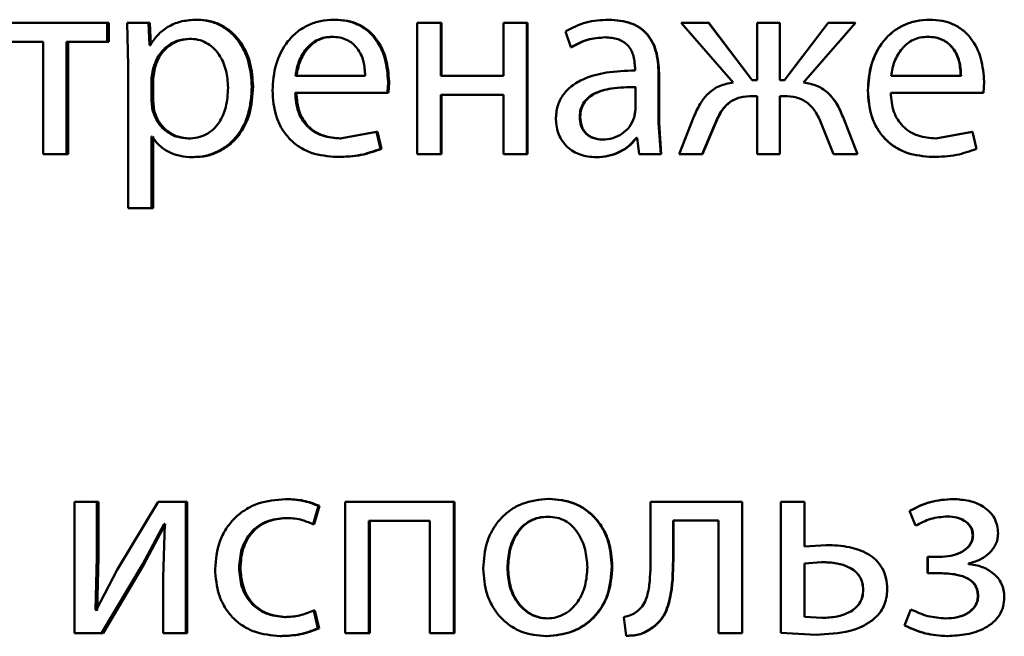
# Paper-space layout 'Лист1' of a CAD drawing. Units: millimetres. Extents: x -7300 to 7492, y -7767 to 3650.
# Drawn here: x -5720 to -5711, y 2233 to 2238 of the extents above; entities that cross this region are included whole.
import ezdxf

# ---------------------------------------------------------------- set-up
doc = ezdxf.new("R2010")
doc.units = ezdxf.units.MM

psp = doc.layouts.new('Лист1')

# ---------------------------------------------------------------- linework, layer by layer
at = {"color": 7, "linetype": 'Continuous', "lineweight": 50}
for p, q in [((-5719.2102, 2238.1197), (-5720.1609, 2238.1197)), ((-5719.2102, 2237.9472), (-5719.2102, 2238.1197)), ((-5719.1957, 2238.1197), (-5719.2102, 2238.1197)), ((-5719.1957, 2237.9472), (-5719.1957, 2238.1197)), ((-5719.031, 2238.1197), (-5719.0212, 2237.7295)), ((-5718.8374, 2238.1197), (-5719.031, 2238.1197)), ((-5718.828, 2237.9151), (-5718.8374, 2238.1197)), ((-5718.8237, 2238.1197), (-5718.8374, 2238.1197)), ((-5718.8143, 2237.9151), (-5718.8237, 2238.1197)), ((-5718.3881, 2238.1469), (-5718.4008, 2238.1469)), ((-5717.1417, 2238.1469), (-5717.1516, 2238.1469)), ((-5716.3949, 2238.1197), (-5716.3949, 2236.9248)), ((-5716.1806, 2238.1197), (-5716.3949, 2238.1197)), ((-5716.1806, 2237.6382), (-5716.1806, 2238.1197)), ((-5716.1729, 2238.1197), (-5716.1806, 2238.1197)), ((-5716.1729, 2237.6382), (-5716.1729, 2238.1197)), ((-5715.6124, 2238.1197), (-5715.6124, 2237.6382)), ((-5715.3979, 2238.1197), (-5715.6124, 2238.1197)), ((-5715.3979, 2236.9248), (-5715.3979, 2238.1197)), ((-5715.3919, 2238.1197), (-5715.3979, 2238.1197)), ((-5715.3919, 2236.9248), (-5715.3919, 2238.1197)), ((-5714.6517, 2238.1469), (-5714.656, 2238.1469)), ((-5713.9981, 2238.1197), (-5713.5231, 2237.5764)), ((-5713.7482, 2238.1197), (-5713.9981, 2238.1197)), ((-5713.3523, 2237.5986), (-5713.7482, 2238.1197)), ((-5713.7459, 2238.1197), (-5713.7482, 2238.1197)), ((-5713.3509, 2237.5986), (-5713.7459, 2238.1197)), ((-5713.3077, 2238.1197), (-5713.3077, 2237.5986)), ((-5713.1002, 2238.1197), (-5713.3077, 2238.1197)), ((-5713.1002, 2237.5986), (-5713.1002, 2238.1197)), ((-5713.0993, 2238.1197), (-5713.1002, 2238.1197)), ((-5713.0993, 2237.5986), (-5713.0993, 2238.1197)), ((-5712.6621, 2238.1197), (-5713.0582, 2237.5986)), ((-5712.8849, 2237.5764), (-5712.4121, 2238.1197)), ((-5712.6622, 2238.1197), (-5712.6621, 2238.1197)), ((-5712.4121, 2238.1197), (-5712.6621, 2238.1197)), ((-5712.5711, 2237.9375), (-5712.4128, 2238.1197)), ((-5711.7409, 2238.1469), (-5711.7387, 2238.1469)), ((-5718.4541, 2237.9744), (-5718.467, 2237.9744)), ((-5717.1589, 2237.9916), (-5717.1688, 2237.9916)), ((-5715.0491, 2238.041), (-5714.9996, 2237.8978)), ((-5714.6838, 2237.9867), (-5714.6882, 2237.9867)), ((-5711.7582, 2237.9916), (-5711.756, 2237.9916)), ((-5719.7921, 2237.9472), (-5720.1609, 2237.9472)), ((-5719.7921, 2237.9472), (-5719.7921, 2236.9248)), ((-5719.2102, 2237.9472), (-5719.5797, 2237.9472)), ((-5719.5797, 2236.9248), (-5719.5797, 2237.9472)), ((-5719.5644, 2236.9248), (-5719.5644, 2237.9472)), ((-5719.1957, 2237.9472), (-5719.2102, 2237.9472)), ((-5718.8231, 2237.9151), (-5718.828, 2237.9151)), ((-5718.8143, 2237.9151), (-5718.828, 2237.9151)), ((-5714.9945, 2237.8978), (-5714.9996, 2237.8978)), ((-5712.8973, 2237.8097), (-5713.0574, 2237.5986)), ((-5719.0212, 2237.7295), (-5719.0212, 2236.4359)), ((-5718.7936, 2237.7048), (-5718.8083, 2237.6159)), ((-5718.78, 2237.7048), (-5718.7947, 2237.6159)), ((-5714.4161, 2237.7098), (-5714.4161, 2237.6851)), ((-5718.8083, 2237.6159), (-5718.8083, 2237.411)), ((-5718.7947, 2237.6159), (-5718.7947, 2237.411)), ((-5716.8682, 2237.6382), (-5717.5015, 2237.6382)), ((-5715.6124, 2237.6382), (-5716.1806, 2237.6382)), ((-5714.2013, 2237.2113), (-5714.2013, 2237.6579)), ((-5714.1979, 2237.2113), (-5714.1979, 2237.6579)), ((-5711.4541, 2237.6382), (-5712.0904, 2237.6382)), ((-5714.4112, 2237.3274), (-5714.4112, 2237.5348)), ((-5714.4074, 2237.5348), (-5714.4112, 2237.5348)), ((-5713.3077, 2237.5986), (-5713.3523, 2237.5986)), ((-5713.0582, 2237.5986), (-5713.1002, 2237.5986)), ((-5713.0574, 2237.5986), (-5713.0582, 2237.5986)), ((-5712.8845, 2237.5764), (-5712.8849, 2237.5764)), ((-5711.2517, 2237.4829), (-5711.2443, 2237.5838)), ((-5716.6664, 2237.4829), (-5717.504, 2237.4829)), ((-5716.6576, 2237.4829), (-5716.6664, 2237.4829)), ((-5715.6124, 2237.4656), (-5716.1806, 2237.4656)), ((-5716.1806, 2236.9248), (-5716.1806, 2237.4656)), ((-5716.1729, 2236.9248), (-5716.1729, 2237.4656)), ((-5715.6124, 2237.4656), (-5715.6124, 2236.9248)), ((-5713.3077, 2237.4533), (-5713.3473, 2237.4533)), ((-5713.3077, 2237.4533), (-5713.3077, 2236.9248)), ((-5713.0631, 2237.4533), (-5713.1002, 2237.4533)), ((-5713.1002, 2236.9248), (-5713.1002, 2237.4533)), ((-5713.0993, 2236.9248), (-5713.0993, 2237.4533)), ((-5713.0623, 2237.4533), (-5713.0631, 2237.4533)), ((-5711.2517, 2237.4829), (-5712.0929, 2237.4829)), ((-5718.8083, 2237.411), (-5718.7986, 2237.3221)), ((-5718.7947, 2237.411), (-5718.785, 2237.3221)), ((-5718.785, 2237.3221), (-5718.7986, 2237.3221)), ((-5714.4235, 2237.2579), (-5714.4112, 2237.3274)), ((-5713.8843, 2237.2582), (-5714.0154, 2236.9248)), ((-5712.3948, 2236.9248), (-5712.526, 2237.2607)), ((-5714.1815, 2236.9248), (-5714.2013, 2237.2113)), ((-5714.1783, 2236.9248), (-5714.1979, 2237.2113)), ((-5713.8051, 2236.9248), (-5713.6913, 2237.1965)), ((-5713.8027, 2236.9248), (-5713.6891, 2237.1965)), ((-5712.7215, 2237.1989), (-5712.6129, 2236.9248)), ((-5712.7215, 2237.1989), (-5712.6127, 2236.9248)), ((-5712.7215, 2237.1989), (-5712.7215, 2237.1989)), ((-5718.8034, 2237.085), (-5718.8083, 2237.085)), ((-5718.8083, 2236.4359), (-5718.8083, 2237.085)), ((-5718.7947, 2236.4359), (-5718.7947, 2237.085)), ((-5716.7647, 2237.1295), (-5717.0949, 2237.0677)), ((-5716.7277, 2236.9739), (-5716.7647, 2237.1295)), ((-5716.7557, 2237.1295), (-5716.7647, 2237.1295)), ((-5716.7187, 2236.9739), (-5716.7557, 2237.1295)), ((-5714.3964, 2237.0751), (-5714.4038, 2237.0751)), ((-5714.3964, 2237.0751), (-5714.379, 2236.9248)), ((-5711.3533, 2237.1295), (-5711.6841, 2237.0677)), ((-5711.3503, 2237.1295), (-5711.6818, 2237.0677)), ((-5711.3533, 2237.1295), (-5711.3503, 2237.1295)), ((-5711.3135, 2236.9739), (-5711.3503, 2237.1295)), ((-5718.4615, 2237.0677), (-5718.4743, 2237.0677)), ((-5717.0851, 2237.0677), (-5717.0949, 2237.0677)), ((-5714.7085, 2237.0578), (-5714.7129, 2237.0578)), ((-5711.6841, 2237.0677), (-5711.6818, 2237.0677)), ((-5719.5797, 2236.9248), (-5719.7921, 2236.9248)), ((-5719.5644, 2236.9248), (-5719.5797, 2236.9248)), ((-5718.4248, 2236.8977), (-5718.4376, 2236.8977)), ((-5717.1146, 2236.9001), (-5717.1244, 2236.9001)), ((-5716.7187, 2236.9739), (-5716.7277, 2236.9739)), ((-5716.1806, 2236.9248), (-5716.3949, 2236.9248)), ((-5716.1729, 2236.9248), (-5716.1806, 2236.9248)), ((-5715.3979, 2236.9248), (-5715.6124, 2236.9248)), ((-5715.3919, 2236.9248), (-5715.3979, 2236.9248)), ((-5714.7655, 2236.8977), (-5714.7701, 2236.8977)), ((-5714.1815, 2236.9248), (-5714.379, 2236.9248)), ((-5714.1783, 2236.9248), (-5714.1815, 2236.9248)), ((-5713.8051, 2236.9248), (-5714.0154, 2236.9248)), ((-5713.8027, 2236.9248), (-5713.8051, 2236.9248)), ((-5713.1002, 2236.9248), (-5713.3077, 2236.9248)), ((-5713.0993, 2236.9248), (-5713.1002, 2236.9248)), ((-5712.6129, 2236.9248), (-5712.6127, 2236.9248)), ((-5712.3948, 2236.9248), (-5712.6127, 2236.9248)), ((-5711.7137, 2236.9001), (-5711.7114, 2236.9001)), ((-5718.8083, 2236.4359), (-5719.0212, 2236.4359)), ((-5718.7947, 2236.4359), (-5718.8083, 2236.4359)), ((-5719.5084, 2233.7676), (-5719.5084, 2232.5728)), ((-5719.3057, 2233.7676), (-5719.5084, 2233.7676)), ((-5719.3057, 2233.2642), (-5719.3057, 2233.7676)), ((-5719.2909, 2233.7676), (-5719.3057, 2233.7676)), ((-5719.2909, 2233.2642), (-5719.2909, 2233.7676)), ((-5718.7491, 2233.7676), (-5719.1192, 2233.1506)), ((-5718.4968, 2233.7676), (-5718.7491, 2233.7676)), ((-5718.4968, 2232.5728), (-5718.4968, 2233.7676)), ((-5718.4839, 2233.7676), (-5718.4968, 2233.7676)), ((-5718.4839, 2232.5728), (-5718.4839, 2233.7676)), ((-5717.5817, 2233.7923), (-5717.5925, 2233.7923)), ((-5717.0481, 2233.7676), (-5717.0481, 2232.5728)), ((-5716.0621, 2233.7676), (-5717.0481, 2233.7676)), ((-5716.0621, 2232.5728), (-5716.0621, 2233.7676)), ((-5716.0546, 2233.7676), (-5716.0621, 2233.7676)), ((-5716.0546, 2232.5728), (-5716.0546, 2233.7676)), ((-5715.1967, 2233.7948), (-5715.2023, 2233.7948)), ((-5714.2752, 2233.7676), (-5714.2752, 2233.2864)), ((-5713.4442, 2233.7676), (-5714.2752, 2233.7676)), ((-5713.4442, 2232.5728), (-5713.4442, 2233.7676)), ((-5713.4426, 2233.7676), (-5713.4442, 2233.7676)), ((-5713.4426, 2232.5728), (-5713.4426, 2233.7676)), ((-5713.0924, 2233.7676), (-5713.0924, 2232.5777)), ((-5712.8775, 2233.7676), (-5713.0924, 2233.7676)), ((-5712.8775, 2233.3626), (-5712.8775, 2233.7676)), ((-5712.8771, 2233.7676), (-5712.8775, 2233.7676)), ((-5712.8771, 2233.3626), (-5712.8771, 2233.7676)), ((-5711.5262, 2233.7923), (-5711.5235, 2233.7923)), ((-5717.3415, 2233.563), (-5717.2923, 2233.7306)), ((-5717.3312, 2233.563), (-5717.282, 2233.7306)), ((-5717.282, 2233.7306), (-5717.2923, 2233.7306)), ((-5711.9236, 2233.684), (-5711.8693, 2233.5507)), ((-5711.9236, 2233.684), (-5711.9218, 2233.684)), ((-5711.9218, 2233.684), (-5711.8674, 2233.5507)), ((-5717.5817, 2233.6198), (-5717.5925, 2233.6198)), ((-5716.2789, 2233.5951), (-5716.8341, 2233.5951)), ((-5716.8341, 2232.5728), (-5716.8341, 2233.5951)), ((-5716.8249, 2232.5728), (-5716.8249, 2233.5951)), ((-5716.2789, 2233.5951), (-5716.2789, 2232.5728)), ((-5715.202, 2233.6322), (-5715.2076, 2233.6322)), ((-5713.6591, 2233.5976), (-5714.0702, 2233.5976)), ((-5714.0702, 2233.2864), (-5714.0702, 2233.5976)), ((-5714.0672, 2233.2864), (-5714.0672, 2233.5976)), ((-5713.6591, 2233.5976), (-5713.6591, 2232.5728)), ((-5711.5804, 2233.6346), (-5711.5779, 2233.6346)), ((-5718.8913, 2233.1975), (-5718.6952, 2233.5679)), ((-5718.8775, 2233.1975), (-5718.6818, 2233.5679)), ((-5718.6879, 2233.5679), (-5718.7026, 2233.079)), ((-5718.6879, 2233.5679), (-5718.6952, 2233.5679)), ((-5717.3312, 2233.563), (-5717.3415, 2233.563)), ((-5711.8693, 2233.5507), (-5711.8674, 2233.5507)), ((-5711.3484, 2233.4614), (-5711.3453, 2233.4614)), ((-5712.6794, 2233.375), (-5712.8775, 2233.3626)), ((-5712.8771, 2233.3626), (-5712.8775, 2233.3626)), ((-5719.318, 2232.7848), (-5719.3057, 2233.2642)), ((-5719.3032, 2232.7848), (-5719.2909, 2233.2642)), ((-5711.7582, 2233.2663), (-5711.7582, 2233.1185)), ((-5711.7582, 2233.2663), (-5711.756, 2233.2663)), ((-5711.756, 2233.2663), (-5711.756, 2233.1185)), ((-5711.6521, 2233.2663), (-5711.756, 2233.2663)), ((-5719.1192, 2233.1506), (-5719.3106, 2232.7823)), ((-5719.2616, 2232.5728), (-5718.8913, 2233.1975)), ((-5719.247, 2232.5728), (-5718.8775, 2233.1975)), ((-5718.8775, 2233.1975), (-5718.8913, 2233.1975)), ((-5712.7215, 2233.2198), (-5712.8775, 2233.2074)), ((-5712.8775, 2233.2074), (-5712.8775, 2232.723)), ((-5712.8771, 2233.2074), (-5712.8775, 2233.2074)), ((-5712.7215, 2233.2198), (-5712.8771, 2233.2074)), ((-5712.8771, 2233.2074), (-5712.8771, 2232.723)), ((-5712.7215, 2233.2198), (-5712.7215, 2233.2198)), ((-5711.3873, 2233.2021), (-5711.3873, 2233.2071)), ((-5718.7026, 2233.079), (-5718.7026, 2232.5728)), ((-5711.7582, 2233.1185), (-5711.756, 2233.1185)), ((-5711.6471, 2233.1185), (-5711.756, 2233.1185)), ((-5712.3433, 2232.9675), (-5712.3425, 2232.9675)), ((-5711.3015, 2232.9132), (-5711.2983, 2232.9132)), ((-5719.3106, 2232.7823), (-5719.318, 2232.7848)), ((-5719.3032, 2232.7848), (-5719.318, 2232.7848)), ((-5719.2959, 2232.7823), (-5719.3032, 2232.7848)), ((-5711.9113, 2232.7897), (-5711.968, 2232.644)), ((-5711.9094, 2232.7897), (-5711.9664, 2232.644)), ((-5711.9113, 2232.7897), (-5711.9094, 2232.7897)), ((-5717.589, 2232.7206), (-5717.5999, 2232.7206)), ((-5717.2971, 2232.6172), (-5717.3341, 2232.7798)), ((-5717.3238, 2232.7798), (-5717.3341, 2232.7798)), ((-5717.2869, 2232.6172), (-5717.3238, 2232.7798)), ((-5715.2069, 2232.7082), (-5715.2125, 2232.7082)), ((-5714.5175, 2232.7209), (-5714.4953, 2232.5505)), ((-5712.8775, 2232.723), (-5712.7166, 2232.7132)), ((-5712.8771, 2232.723), (-5712.8775, 2232.723)), ((-5712.8771, 2232.723), (-5712.7166, 2232.7132)), ((-5711.5952, 2232.7082), (-5711.5927, 2232.7082)), ((-5717.2869, 2232.6172), (-5717.2971, 2232.6172)), ((-5714.2544, 2232.6246), (-5714.2578, 2232.6246)), ((-5711.968, 2232.644), (-5711.9664, 2232.644)), ((-5719.2616, 2232.5728), (-5719.5084, 2232.5728)), ((-5719.247, 2232.5728), (-5719.2616, 2232.5728)), ((-5718.4968, 2232.5728), (-5718.7026, 2232.5728)), ((-5718.4839, 2232.5728), (-5718.4968, 2232.5728)), ((-5717.6283, 2232.5481), (-5717.6393, 2232.5481)), ((-5716.8341, 2232.5728), (-5717.0481, 2232.5728)), ((-5716.8249, 2232.5728), (-5716.8341, 2232.5728)), ((-5716.0621, 2232.5728), (-5716.2789, 2232.5728)), ((-5716.0546, 2232.5728), (-5716.0621, 2232.5728)), ((-5715.2168, 2232.5456), (-5715.2224, 2232.5456)), ((-5714.4913, 2232.5505), (-5714.4953, 2232.5505)), ((-5713.4442, 2232.5728), (-5713.6591, 2232.5728)), ((-5713.4426, 2232.5728), (-5713.4442, 2232.5728)), ((-5713.0924, 2232.5777), (-5712.771, 2232.5604)), ((-5711.5804, 2232.5481), (-5711.5779, 2232.5481))]:
    psp.add_line(p, q, dxfattribs=at)
for points, knots in [([(-5718.4008, 2238.1469), (-5718.4451, 2238.1443), (-5718.5302, 2238.1393), (-5718.6486, 2238.0935), (-5718.7502, 2238.0191), (-5718.7983, 2237.9505), (-5718.8231, 2237.9151)], [0, 0, 0, 0, 0.263079, 0.505874, 0.745575, 1, 1, 1, 1]), ([(-5717.8975, 2237.5394), (-5717.9025, 2237.6132), (-5717.9126, 2237.7605), (-5717.9949, 2237.9312), (-5718.0948, 2238.0397), (-5718.1867, 2238.1007), (-5718.2903, 2238.1398), (-5718.3636, 2238.1445), (-5718.4008, 2238.1469)], [0, 0, 0, 0, 0.249788, 0.499079, 0.625849, 0.749471, 0.87281, 1, 1, 1, 1]), ([(-5717.8859, 2237.5394), (-5717.8909, 2237.6131), (-5717.901, 2237.7604), (-5717.9831, 2237.9312), (-5718.0828, 2238.0397), (-5718.1746, 2238.1006), (-5718.2779, 2238.1397), (-5718.3511, 2238.1445), (-5718.3881, 2238.1469)], [0, 0, 0, 0, 0.2500331, 0.4994703, 0.6263199, 0.749716, 0.8732912, 1, 1, 1, 1]), ([(-5717.1516, 2238.1469), (-5717.1924, 2238.1446), (-5717.272, 2238.1402), (-5717.3858, 2238.1016), (-5717.4875, 2238.0394), (-5717.5995, 2237.9254), (-5717.6926, 2237.7421), (-5717.7043, 2237.5826), (-5717.7102, 2237.5027)], [0, 0, 0, 0, 0.128503, 0.250636, 0.37478, 0.501048, 0.750269, 1, 1, 1, 1]), ([(-5716.659, 2237.5838), (-5716.6645, 2237.654), (-5716.6756, 2237.7943), (-5716.7542, 2237.956), (-5716.8507, 2238.0554), (-5716.939, 2238.1089), (-5717.0411, 2238.1414), (-5717.1137, 2238.145), (-5717.1516, 2238.1469)], [0, 0, 0, 0, 0.2497537, 0.498954, 0.6209643, 0.7404743, 0.8646719, 1, 1, 1, 1]), ([(-5716.6502, 2237.5838), (-5716.6557, 2237.654), (-5716.6667, 2237.7943), (-5716.7452, 2237.956), (-5716.8414, 2238.0554), (-5716.9296, 2238.1089), (-5717.0314, 2238.1414), (-5717.1039, 2238.145), (-5717.1417, 2238.1469)], [0, 0, 0, 0, 0.2499947, 0.4993353, 0.6213411, 0.7407795, 0.8648462, 1, 1, 1, 1]), ([(-5714.656, 2238.1469), (-5714.7253, 2238.1429), (-5714.8636, 2238.1349), (-5714.9873, 2238.0723), (-5715.0491, 2238.041)], [0, 0, 0, 0, 0.5004772, 1, 1, 1, 1]), ([(-5714.2013, 2237.6579), (-5714.2052, 2237.7279), (-5714.2108, 2237.8279), (-5714.259, 2237.9465), (-5714.3078, 2238.0185), (-5714.3731, 2238.0763), (-5714.4875, 2238.1352), (-5714.5868, 2238.1421), (-5714.656, 2238.1469)], [0, 0, 0, 0, 0.273399, 0.390475, 0.499955, 0.613268, 0.730434, 1, 1, 1, 1]), ([(-5714.1979, 2237.6579), (-5714.2019, 2237.728), (-5714.2075, 2237.8279), (-5714.2557, 2237.9466), (-5714.3043, 2238.0185), (-5714.3694, 2238.0762), (-5714.4835, 2238.1352), (-5714.5826, 2238.1421), (-5714.6517, 2238.1469)], [0, 0, 0, 0, 0.274067, 0.390869, 0.500356, 0.613658, 0.730746, 1, 1, 1, 1]), ([(-5711.7409, 2238.1469), (-5711.7818, 2238.1446), (-5711.8616, 2238.1402), (-5711.9758, 2238.1016), (-5712.0779, 2238.0394), (-5712.1903, 2237.9254), (-5712.2838, 2237.7421), (-5712.2955, 2237.5826), (-5712.3014, 2237.5027)], [0, 0, 0, 0, 0.128356, 0.250357, 0.374446, 0.500677, 0.75003, 1, 1, 1, 1]), ([(-5711.7387, 2238.1469), (-5711.7797, 2238.1446), (-5711.8597, 2238.1402), (-5711.9741, 2238.1016), (-5712.0764, 2238.0394), (-5712.189, 2237.9255), (-5712.2828, 2237.7421), (-5712.2946, 2237.5826), (-5712.3005, 2237.5027)], [0, 0, 0, 0, 0.1285, 0.250637, 0.374782, 0.501049, 0.75027, 1, 1, 1, 1]), ([(-5711.2443, 2237.5838), (-5711.2498, 2237.654), (-5711.2609, 2237.7943), (-5711.3397, 2237.956), (-5711.4366, 2238.0554), (-5711.5252, 2238.1089), (-5711.6277, 2238.1414), (-5711.7007, 2238.145), (-5711.7387, 2238.1469)], [0, 0, 0, 0, 0.249755, 0.498955, 0.620961, 0.740468, 0.864666, 1, 1, 1, 1]), ([(-5718.467, 2237.9744), (-5718.5049, 2237.9702), (-5718.5806, 2237.9617), (-5718.6789, 2237.9006), (-5718.756, 2237.8141), (-5718.781, 2237.7416), (-5718.7936, 2237.7048)], [0, 0, 0, 0, 0.250169, 0.499864, 0.74628, 1, 1, 1, 1]), ([(-5718.4541, 2237.9744), (-5718.4919, 2237.9702), (-5718.5675, 2237.9616), (-5718.6656, 2237.9006), (-5718.7425, 2237.8141), (-5718.7674, 2237.7416), (-5718.78, 2237.7048)], [0, 0, 0, 0, 0.249949, 0.499547, 0.746041, 1, 1, 1, 1]), ([(-5718.1134, 2237.5295), (-5718.1168, 2237.5827), (-5718.1237, 2237.6889), (-5718.1786, 2237.814), (-5718.2475, 2237.895), (-5718.3125, 2237.9405), (-5718.387, 2237.9692), (-5718.4399, 2237.9727), (-5718.467, 2237.9744)], [0, 0, 0, 0, 0.249903, 0.499327, 0.626846, 0.749125, 0.871684, 1, 1, 1, 1]), ([(-5717.1688, 2237.9916), (-5717.1917, 2237.9903), (-5717.2363, 2237.9877), (-5717.2996, 2237.9661), (-5717.3561, 2237.9312), (-5717.4191, 2237.8683), (-5717.4763, 2237.7697), (-5717.4931, 2237.682), (-5717.5015, 2237.6382)], [0, 0, 0, 0, 0.129139, 0.251476, 0.373241, 0.50075, 0.750256, 1, 1, 1, 1]), ([(-5717.1589, 2237.9916), (-5717.1817, 2237.9903), (-5717.2262, 2237.9877), (-5717.2894, 2237.9661), (-5717.3457, 2237.9312), (-5717.4086, 2237.8683), (-5717.4656, 2237.7696), (-5717.4824, 2237.682), (-5717.4908, 2237.6382)], [0, 0, 0, 0, 0.128989, 0.251208, 0.372904, 0.5004, 0.750026, 1, 1, 1, 1]), ([(-5716.8682, 2237.6382), (-5716.8708, 2237.682), (-5716.8758, 2237.7695), (-5716.9223, 2237.8713), (-5716.9814, 2237.9339), (-5717.0361, 2237.9676), (-5717.0997, 2237.988), (-5717.1451, 2237.9904), (-5717.1688, 2237.9916)], [0, 0, 0, 0, 0.249822, 0.499016, 0.620313, 0.739398, 0.863755, 1, 1, 1, 1]), ([(-5714.9996, 2237.8978), (-5714.9508, 2237.9234), (-5714.8532, 2237.9746), (-5714.7432, 2237.9827), (-5714.6882, 2237.9867)], [0, 0, 0, 0, 0.499766, 1, 1, 1, 1]), ([(-5714.9945, 2237.8978), (-5714.9458, 2237.9234), (-5714.8484, 2237.9746), (-5714.7387, 2237.9827), (-5714.6838, 2237.9867)], [0, 0, 0, 0, 0.499846, 1, 1, 1, 1]), ([(-5714.6882, 2237.9867), (-5714.6477, 2237.9841), (-5714.5898, 2237.9803), (-5714.5223, 2237.9484), (-5714.4828, 2237.9168), (-5714.4525, 2237.8763), (-5714.4222, 2237.8082), (-5714.4186, 2237.7503), (-5714.4161, 2237.7098)], [0, 0, 0, 0, 0.271531, 0.388659, 0.50027, 0.611166, 0.728261, 1, 1, 1, 1]), ([(-5711.756, 2237.9916), (-5711.779, 2237.9903), (-5711.8238, 2237.9877), (-5711.8875, 2237.9661), (-5711.9442, 2237.9312), (-5712.0076, 2237.8683), (-5712.0651, 2237.7697), (-5712.082, 2237.682), (-5712.0904, 2237.6382)], [0, 0, 0, 0, 0.129139, 0.251476, 0.373241, 0.50075, 0.750256, 1, 1, 1, 1]), ([(-5711.457, 2237.6382), (-5711.4595, 2237.682), (-5711.4646, 2237.7695), (-5711.5112, 2237.8713), (-5711.5704, 2237.9339), (-5711.6251, 2237.9676), (-5711.6889, 2237.988), (-5711.7344, 2237.9904), (-5711.7582, 2237.9916)], [0, 0, 0, 0, 0.250061, 0.499399, 0.620685, 0.739695, 0.863923, 1, 1, 1, 1]), ([(-5711.4541, 2237.6382), (-5711.4567, 2237.682), (-5711.4617, 2237.7695), (-5711.5085, 2237.8713), (-5711.5678, 2237.9339), (-5711.6227, 2237.9676), (-5711.6866, 2237.988), (-5711.7322, 2237.9904), (-5711.756, 2237.9916)], [0, 0, 0, 0, 0.249822, 0.499016, 0.620313, 0.739398, 0.863755, 1, 1, 1, 1]), ([(-5714.4161, 2237.6851), (-5714.5033, 2237.6826), (-5714.6618, 2237.6779), (-5714.8583, 2237.6255), (-5714.9921, 2237.5504), (-5715.0757, 2237.4647), (-5715.127, 2237.3585), (-5715.1326, 2237.281), (-5715.1355, 2237.2409)], [0, 0, 0, 0, 0.275419, 0.500662, 0.635666, 0.75634, 0.873796, 1, 1, 1, 1]), ([(-5718.4743, 2237.0677), (-5718.446, 2237.0694), (-5718.3913, 2237.0727), (-5718.3137, 2237.1015), (-5718.2463, 2237.1484), (-5718.1781, 2237.23), (-5718.123, 2237.3599), (-5718.1167, 2237.4702), (-5718.1134, 2237.5295)], [0, 0, 0, 0, 0.129316, 0.25043, 0.373355, 0.500624, 0.731265, 1, 1, 1, 1]), ([(-5718.4376, 2236.8977), (-5718.3979, 2236.9002), (-5718.3197, 2236.905), (-5718.2084, 2236.945), (-5718.1088, 2237.0076), (-5718.0032, 2237.1176), (-5717.9128, 2237.2982), (-5717.9028, 2237.4557), (-5717.8975, 2237.5394)], [0, 0, 0, 0, 0.1270635, 0.2505705, 0.3751228, 0.5009316, 0.7347342, 1, 1, 1, 1]), ([(-5718.4248, 2236.8977), (-5718.3852, 2236.9002), (-5718.3072, 2236.905), (-5718.1961, 2236.945), (-5718.0968, 2237.0075), (-5717.9914, 2237.1175), (-5717.9012, 2237.2981), (-5717.8912, 2237.4557), (-5717.8859, 2237.5394)], [0, 0, 0, 0, 0.126918, 0.25031, 0.374641, 0.500314, 0.734332, 1, 1, 1, 1]), ([(-5716.6664, 2237.4829), (-5716.6652, 2237.4939), (-5716.6634, 2237.5107), (-5716.6598, 2237.5443), (-5716.6594, 2237.5669), (-5716.659, 2237.5838)], [0, 0, 0, 0, 0.32793, 0.500062, 1, 1, 1, 1]), ([(-5716.6576, 2237.4829), (-5716.6564, 2237.4939), (-5716.6546, 2237.5107), (-5716.651, 2237.5443), (-5716.6506, 2237.5669), (-5716.6502, 2237.5838)], [0, 0, 0, 0, 0.328651, 0.500056, 1, 1, 1, 1]), ([(-5714.4112, 2237.5348), (-5714.485, 2237.534), (-5714.6142, 2237.5325), (-5714.7637, 2237.4926), (-5714.8465, 2237.4377), (-5714.8882, 2237.3888), (-5714.9139, 2237.3299), (-5714.9169, 2237.2874), (-5714.9184, 2237.2653)], [0, 0, 0, 0, 0.344118, 0.6016985, 0.7064946, 0.8025464, 0.8976977, 1, 1, 1, 1]), ([(-5714.4074, 2237.5348), (-5714.4811, 2237.534), (-5714.61, 2237.5325), (-5714.7592, 2237.4925), (-5714.8418, 2237.4377), (-5714.8834, 2237.3888), (-5714.909, 2237.3299), (-5714.912, 2237.2874), (-5714.9135, 2237.2653)], [0, 0, 0, 0, 0.343894, 0.601355, 0.706157, 0.802271, 0.89754, 1, 1, 1, 1]), ([(-5713.5231, 2237.5764), (-5713.5665, 2237.5683), (-5713.6506, 2237.5525), (-5713.755, 2237.4802), (-5713.8322, 2237.379), (-5713.8659, 2237.3008), (-5713.8843, 2237.2582)], [0, 0, 0, 0, 0.257834, 0.499572, 0.727773, 1, 1, 1, 1]), ([(-5712.526, 2237.2607), (-5712.5439, 2237.303), (-5712.5771, 2237.3809), (-5712.654, 2237.4813), (-5712.7581, 2237.5528), (-5712.8417, 2237.5684), (-5712.8849, 2237.5764)], [0, 0, 0, 0, 0.271613, 0.500374, 0.741722, 1, 1, 1, 1]), ([(-5717.7102, 2237.5027), (-5717.7043, 2237.4232), (-5717.6954, 2237.303), (-5717.6292, 2237.1576), (-5717.558, 2237.0624), (-5717.4664, 2236.987), (-5717.3234, 2236.9159), (-5717.2038, 2236.9064), (-5717.1244, 2236.9001)], [0, 0, 0, 0, 0.249494, 0.376922, 0.49972, 0.623302, 0.750145, 1, 1, 1, 1]), ([(-5717.0949, 2237.0677), (-5717.1499, 2237.072), (-5717.233, 2237.0785), (-5717.3328, 2237.1265), (-5717.3957, 2237.1768), (-5717.4438, 2237.2389), (-5717.4917, 2237.3387), (-5717.499, 2237.4239), (-5717.504, 2237.4829)], [0, 0, 0, 0, 0.249918, 0.377386, 0.500336, 0.615009, 0.733448, 1, 1, 1, 1]), ([(-5717.0851, 2237.0677), (-5717.14, 2237.072), (-5717.223, 2237.0785), (-5717.3225, 2237.1265), (-5717.3853, 2237.1768), (-5717.4332, 2237.2389), (-5717.481, 2237.3387), (-5717.4883, 2237.4239), (-5717.4933, 2237.4829)], [0, 0, 0, 0, 0.249652, 0.377065, 0.49995, 0.614699, 0.732886, 1, 1, 1, 1]), ([(-5713.6913, 2237.1965), (-5713.6744, 2237.2359), (-5713.6439, 2237.3071), (-5713.5807, 2237.3826), (-5713.5184, 2237.422), (-5713.445, 2237.449), (-5713.3863, 2237.4516), (-5713.3473, 2237.4533)], [0, 0, 0, 0, 0.276382, 0.499411, 0.622436, 0.749752, 1, 1, 1, 1]), ([(-5713.6891, 2237.1965), (-5713.6723, 2237.2359), (-5713.6418, 2237.3071), (-5713.5788, 2237.3826), (-5713.5166, 2237.422), (-5713.4434, 2237.449), (-5713.3848, 2237.4516), (-5713.3459, 2237.4533)], [0, 0, 0, 0, 0.276665, 0.499743, 0.622782, 0.749971, 1, 1, 1, 1]), ([(-5713.0631, 2237.4533), (-5713.0245, 2237.4514), (-5712.9665, 2237.4484), (-5712.8943, 2237.4208), (-5712.8324, 2237.3814), (-5712.7687, 2237.3077), (-5712.7382, 2237.2374), (-5712.7215, 2237.1989)], [0, 0, 0, 0, 0.250172, 0.376794, 0.500552, 0.727112, 1, 1, 1, 1]), ([(-5712.5264, 2237.2607), (-5712.5439, 2237.3034), (-5712.576, 2237.3821), (-5712.6317, 2237.4462), (-5712.6572, 2237.4755)], [0, 0, 0, 0, 0.542995, 1, 1, 1, 1]), ([(-5712.3014, 2237.5027), (-5712.2955, 2237.4232), (-5712.2866, 2237.303), (-5712.2201, 2237.1576), (-5712.1486, 2237.0624), (-5712.0567, 2236.987), (-5711.9133, 2236.9159), (-5711.7933, 2236.9064), (-5711.7137, 2236.9001)], [0, 0, 0, 0, 0.249755, 0.377304, 0.5001074, 0.6236822, 0.7504146, 1, 1, 1, 1]), ([(-5712.3005, 2237.5027), (-5712.2946, 2237.4232), (-5712.2856, 2237.303), (-5712.219, 2237.1576), (-5712.1473, 2237.0624), (-5712.0552, 2236.987), (-5711.9114, 2236.9159), (-5711.7912, 2236.9064), (-5711.7114, 2236.9001)], [0, 0, 0, 0, 0.249493, 0.376917, 0.49972, 0.623301, 0.750145, 1, 1, 1, 1]), ([(-5711.6818, 2237.0677), (-5711.7371, 2237.072), (-5711.8206, 2237.0784), (-5711.9209, 2237.1264), (-5711.9841, 2237.1767), (-5712.0324, 2237.2388), (-5712.0806, 2237.3387), (-5712.0879, 2237.4239), (-5712.0929, 2237.4829)], [0, 0, 0, 0, 0.249921, 0.3774, 0.500336, 0.61495, 0.733369, 1, 1, 1, 1]), ([(-5718.7986, 2237.3221), (-5718.7859, 2237.2865), (-5718.7609, 2237.2161), (-5718.6831, 2237.1344), (-5718.5857, 2237.0778), (-5718.5117, 2237.0711), (-5718.4743, 2237.0677)], [0, 0, 0, 0, 0.2528026, 0.4997417, 0.7475234, 1, 1, 1, 1]), ([(-5718.785, 2237.3221), (-5718.7724, 2237.2865), (-5718.7474, 2237.2161), (-5718.6698, 2237.1344), (-5718.5726, 2237.0778), (-5718.4987, 2237.0711), (-5718.4615, 2237.0677)], [0, 0, 0, 0, 0.253045, 0.500057, 0.74774, 1, 1, 1, 1]), ([(-5714.9184, 2237.2653), (-5714.9163, 2237.236), (-5714.9133, 2237.1937), (-5714.8887, 2237.1439), (-5714.8643, 2237.1134), (-5714.8338, 2237.0887), (-5714.7843, 2237.0636), (-5714.742, 2237.0602), (-5714.7129, 2237.0578)], [0, 0, 0, 0, 0.263892, 0.382157, 0.499638, 0.617948, 0.737502, 1, 1, 1, 1]), ([(-5714.9135, 2237.2653), (-5714.9114, 2237.2361), (-5714.9084, 2237.1937), (-5714.8839, 2237.1439), (-5714.8595, 2237.1134), (-5714.8291, 2237.0887), (-5714.7797, 2237.0636), (-5714.7375, 2237.0602), (-5714.7085, 2237.0578)], [0, 0, 0, 0, 0.2641707, 0.3825165, 0.5000262, 0.6183078, 0.7377813, 1, 1, 1, 1]), ([(-5714.7129, 2237.0578), (-5714.6807, 2237.0603), (-5714.6178, 2237.065), (-5714.5324, 2237.1075), (-5714.4621, 2237.1714), (-5714.4364, 2237.229), (-5714.4235, 2237.2579)], [0, 0, 0, 0, 0.256539, 0.500254, 0.749056, 1, 1, 1, 1]), ([(-5715.1355, 2237.2409), (-5715.1305, 2237.194), (-5715.1229, 2237.1234), (-5715.0766, 2237.041), (-5715.0311, 2236.9887), (-5714.9764, 2236.9478), (-5714.8911, 2236.9071), (-5714.8193, 2236.9015), (-5714.7701, 2236.8977)], [0, 0, 0, 0, 0.249, 0.374786, 0.499339, 0.618437, 0.738663, 1, 1, 1, 1]), ([(-5718.8034, 2237.085), (-5718.7824, 2237.0563), (-5718.7397, 2236.998), (-5718.6481, 2236.9404), (-5718.5459, 2236.904), (-5718.4743, 2236.8999), (-5718.4376, 2236.8977)], [0, 0, 0, 0, 0.246817, 0.499457, 0.743078, 1, 1, 1, 1]), ([(-5714.7701, 2236.8977), (-5714.7342, 2236.8999), (-5714.6637, 2236.904), (-5714.5629, 2236.9398), (-5714.4717, 2236.9943), (-5714.4262, 2237.0484), (-5714.4038, 2237.0751)], [0, 0, 0, 0, 0.25467, 0.500292, 0.753501, 1, 1, 1, 1]), ([(-5714.7655, 2236.8977), (-5714.7297, 2236.8999), (-5714.6593, 2236.904), (-5714.5588, 2236.9398), (-5714.4678, 2236.9944), (-5714.4224, 2237.0484), (-5714.4, 2237.0751)], [0, 0, 0, 0, 0.254572, 0.500098, 0.75336, 1, 1, 1, 1]), ([(-5717.1244, 2236.9001), (-5717.0521, 2236.9024), (-5716.9161, 2236.9068), (-5716.7878, 2236.9525), (-5716.7277, 2236.9739)], [0, 0, 0, 0, 0.5314511, 1, 1, 1, 1]), ([(-5717.1146, 2236.9001), (-5717.0424, 2236.9024), (-5716.9067, 2236.9068), (-5716.7787, 2236.9525), (-5716.7187, 2236.9739)], [0, 0, 0, 0, 0.531409, 1, 1, 1, 1]), ([(-5711.7114, 2236.9001), (-5711.6388, 2236.9024), (-5711.5022, 2236.9067), (-5711.3736, 2236.9525), (-5711.3135, 2236.9739)], [0, 0, 0, 0, 0.532245, 1, 1, 1, 1]), ([(-5717.5925, 2233.7923), (-5717.677, 2233.7853), (-5717.8043, 2233.7746), (-5717.9568, 2233.6996), (-5718.0563, 2233.6212), (-5718.1357, 2233.5224), (-5718.2126, 2233.3703), (-5718.2239, 2233.2425), (-5718.2313, 2233.1577)], [0, 0, 0, 0, 0.249892, 0.376532, 0.500428, 0.624372, 0.750726, 1, 1, 1, 1]), ([(-5717.2923, 2233.7306), (-5717.3407, 2233.7488), (-5717.4376, 2233.7853), (-5717.5409, 2233.79), (-5717.5925, 2233.7923)], [0, 0, 0, 0, 0.499647, 1, 1, 1, 1]), ([(-5717.282, 2233.7306), (-5717.3303, 2233.7488), (-5717.427, 2233.7853), (-5717.5301, 2233.79), (-5717.5817, 2233.7923)], [0, 0, 0, 0, 0.499693, 1, 1, 1, 1]), ([(-5715.2023, 2233.7948), (-5715.2839, 2233.7868), (-5715.4067, 2233.7747), (-5715.5505, 2233.6949), (-5715.6419, 2233.6143), (-5715.7133, 2233.5147), (-5715.78, 2233.3649), (-5715.7891, 2233.2417), (-5715.7952, 2233.1601)], [0, 0, 0, 0, 0.249584, 0.3754, 0.500084, 0.623159, 0.750411, 1, 1, 1, 1]), ([(-5714.6267, 2233.1799), (-5714.6327, 2233.259), (-5714.6419, 2233.3785), (-5714.7068, 2233.5236), (-5714.7758, 2233.6203), (-5714.8644, 2233.6987), (-5715.0039, 2233.776), (-5715.1231, 2233.7873), (-5715.2023, 2233.7948)], [0, 0, 0, 0, 0.249579, 0.376874, 0.499916, 0.624725, 0.750401, 1, 1, 1, 1]), ([(-5714.6224, 2233.1799), (-5714.6285, 2233.259), (-5714.6376, 2233.3785), (-5714.7023, 2233.5236), (-5714.7712, 2233.6203), (-5714.8596, 2233.6987), (-5714.9988, 2233.776), (-5715.1177, 2233.7873), (-5715.1967, 2233.7948)], [0, 0, 0, 0, 0.249832, 0.377253, 0.500296, 0.625105, 0.750675, 1, 1, 1, 1]), ([(-5711.5262, 2233.7923), (-5711.5971, 2233.7879), (-5711.7371, 2233.7792), (-5711.862, 2233.7155), (-5711.9236, 2233.684)], [0, 0, 0, 0, 0.507134, 1, 1, 1, 1]), ([(-5711.5235, 2233.7923), (-5711.5946, 2233.7879), (-5711.7349, 2233.7792), (-5711.8601, 2233.7155), (-5711.9218, 2233.684)], [0, 0, 0, 0, 0.507212, 1, 1, 1, 1]), ([(-5711.1181, 2233.479), (-5711.1196, 2233.504), (-5711.1226, 2233.5522), (-5711.1485, 2233.6197), (-5711.1907, 2233.6773), (-5711.2658, 2233.7371), (-5711.3798, 2233.7832), (-5711.4755, 2233.7893), (-5711.5235, 2233.7923)], [0, 0, 0, 0, 0.13039, 0.251614, 0.371963, 0.499899, 0.74964, 1, 1, 1, 1]), ([(-5718.0129, 2233.1675), (-5718.0085, 2233.2257), (-5718.0018, 2233.3137), (-5717.955, 2233.4209), (-5717.9051, 2233.4924), (-5717.8405, 2233.5504), (-5717.738, 2233.6068), (-5717.6506, 2233.6146), (-5717.5925, 2233.6198)], [0, 0, 0, 0, 0.249598, 0.377316, 0.499924, 0.624736, 0.750363, 1, 1, 1, 1]), ([(-5718.0011, 2233.1675), (-5717.9967, 2233.2257), (-5717.99, 2233.3137), (-5717.9433, 2233.4209), (-5717.8935, 2233.4924), (-5717.829, 2233.5504), (-5717.7268, 2233.6068), (-5717.6396, 2233.6146), (-5717.5817, 2233.6198)], [0, 0, 0, 0, 0.2498511, 0.3776973, 0.5003064, 0.6251202, 0.7506388, 1, 1, 1, 1]), ([(-5717.5925, 2233.6198), (-5717.5457, 2233.6181), (-5717.4584, 2233.6149), (-5717.3785, 2233.5795), (-5717.3415, 2233.563)], [0, 0, 0, 0, 0.536348, 1, 1, 1, 1]), ([(-5715.2076, 2233.6322), (-5715.2365, 2233.6305), (-5715.2922, 2233.627), (-5715.3705, 2233.5977), (-5715.4378, 2233.5497), (-5715.5088, 2233.4644), (-5715.5648, 2233.3335), (-5715.5721, 2233.2229), (-5715.5758, 2233.1675)], [0, 0, 0, 0, 0.130357, 0.251965, 0.372752, 0.500799, 0.750168, 1, 1, 1, 1]), ([(-5715.202, 2233.6322), (-5715.2308, 2233.6305), (-5715.2865, 2233.627), (-5715.3646, 2233.5977), (-5715.4318, 2233.5497), (-5715.5026, 2233.4644), (-5715.5584, 2233.3335), (-5715.5657, 2233.2229), (-5715.5694, 2233.1675)], [0, 0, 0, 0, 0.1301891, 0.2516705, 0.3723898, 0.5004345, 0.7499452, 1, 1, 1, 1]), ([(-5714.8489, 2233.1725), (-5714.8528, 2233.2268), (-5714.8607, 2233.3351), (-5714.9157, 2233.4636), (-5714.9843, 2233.5487), (-5715.0497, 2233.5972), (-5715.1256, 2233.627), (-5715.1797, 2233.6304), (-5715.2076, 2233.6322)], [0, 0, 0, 0, 0.249795, 0.499268, 0.629412, 0.750777, 0.871542, 1, 1, 1, 1]), ([(-5711.8674, 2233.5507), (-5711.8219, 2233.5743), (-5711.7309, 2233.6214), (-5711.6289, 2233.6302), (-5711.5779, 2233.6346)], [0, 0, 0, 0, 0.500025, 1, 1, 1, 1]), ([(-5711.5804, 2233.6346), (-5711.5515, 2233.633), (-5711.4975, 2233.6299), (-5711.4333, 2233.6038), (-5711.3917, 2233.5718), (-5711.3669, 2233.5397), (-5711.3515, 2233.5022), (-5711.3495, 2233.4753), (-5711.3484, 2233.4614)], [0, 0, 0, 0, 0.267245, 0.499846, 0.629847, 0.750926, 0.871478, 1, 1, 1, 1]), ([(-5711.5779, 2233.6346), (-5711.5489, 2233.633), (-5711.4948, 2233.6299), (-5711.4304, 2233.6038), (-5711.3885, 2233.5717), (-5711.3637, 2233.5396), (-5711.3483, 2233.5021), (-5711.3463, 2233.4753), (-5711.3453, 2233.4614)], [0, 0, 0, 0, 0.2673725, 0.5000775, 0.6306266, 0.7517915, 0.8720343, 1, 1, 1, 1]), ([(-5711.3484, 2233.4614), (-5711.3502, 2233.4446), (-5711.3538, 2233.4112), (-5711.3793, 2233.3675), (-5711.4153, 2233.3323), (-5711.4709, 2233.2984), (-5711.552, 2233.2713), (-5711.6189, 2233.2681), (-5711.6545, 2233.2663)], [0, 0, 0, 0, 0.125245, 0.249394, 0.368787, 0.499635, 0.733868, 1, 1, 1, 1]), ([(-5711.3453, 2233.4614), (-5711.3471, 2233.4447), (-5711.3506, 2233.4112), (-5711.3763, 2233.3676), (-5711.4124, 2233.3323), (-5711.4681, 2233.2984), (-5711.5493, 2233.2713), (-5711.6164, 2233.2681), (-5711.6521, 2233.2663)], [0, 0, 0, 0, 0.124375, 0.249156, 0.368453, 0.499353, 0.733664, 1, 1, 1, 1]), ([(-5711.3873, 2233.2071), (-5711.3528, 2233.2166), (-5711.286, 2233.235), (-5711.1986, 2233.2942), (-5711.1443, 2233.3623), (-5711.1214, 2233.428), (-5711.1192, 2233.4619), (-5711.1181, 2233.479)], [0, 0, 0, 0, 0.258259, 0.500746, 0.754598, 0.875642, 1, 1, 1, 1]), ([(-5712.1251, 2232.9725), (-5712.1271, 2233.0072), (-5712.131, 2233.0733), (-5712.166, 2233.1651), (-5712.224, 2233.2412), (-5712.3231, 2233.3131), (-5712.4789, 2233.3665), (-5712.6083, 2233.372), (-5712.6794, 2233.375)], [0, 0, 0, 0, 0.133894, 0.2556209, 0.3742465, 0.4995118, 0.7250764, 1, 1, 1, 1]), ([(-5714.2752, 2233.2864), (-5714.2752, 2233.1948), (-5714.2751, 2233.0576), (-5714.3056, 2232.8986), (-5714.3479, 2232.8157), (-5714.3821, 2232.7852), (-5714.3988, 2232.7703)], [0, 0, 0, 0, 0.50053, 0.75032, 0.878827, 1, 1, 1, 1]), ([(-5714.2578, 2232.6246), (-5714.2349, 2232.6427), (-5714.188, 2232.6798), (-5714.1255, 2232.7834), (-5714.073, 2232.988), (-5714.0713, 2233.167), (-5714.0702, 2233.2864)], [0, 0, 0, 0, 0.1218398, 0.2498526, 0.4995969, 1, 1, 1, 1]), ([(-5714.2544, 2232.6246), (-5714.2316, 2232.6427), (-5714.1847, 2232.6798), (-5714.1224, 2232.7834), (-5714.07, 2232.988), (-5714.0683, 2233.167), (-5714.0672, 2233.2864)], [0, 0, 0, 0, 0.121739, 0.249689, 0.499459, 1, 1, 1, 1]), ([(-5718.2313, 2233.1577), (-5718.2251, 2233.0775), (-5718.2156, 2232.9564), (-5718.1474, 2232.8103), (-5718.0751, 2232.7146), (-5717.983, 2232.6383), (-5717.8397, 2232.5651), (-5717.7192, 2232.5549), (-5717.6393, 2232.5481)], [0, 0, 0, 0, 0.249452, 0.376467, 0.499723, 0.623666, 0.750197, 1, 1, 1, 1]), ([(-5717.5999, 2232.7206), (-5717.657, 2232.7263), (-5717.7428, 2232.7347), (-5717.843, 2232.7912), (-5717.9068, 2232.8485), (-5717.9555, 2232.9179), (-5718.0022, 2233.023), (-5718.0086, 2233.1092), (-5718.0129, 2233.1675)], [0, 0, 0, 0, 0.249574, 0.375223, 0.500083, 0.62452, 0.745915, 1, 1, 1, 1]), ([(-5717.589, 2232.7206), (-5717.646, 2232.7263), (-5717.7316, 2232.7348), (-5717.8316, 2232.7912), (-5717.8944, 2232.8478), (-5717.9431, 2232.9164), (-5717.9901, 2233.0213), (-5717.9967, 2233.1085), (-5718.0011, 2233.1675)], [0, 0, 0, 0, 0.249294, 0.374882, 0.499692, 0.619637, 0.742844, 1, 1, 1, 1]), ([(-5715.7952, 2233.1601), (-5715.7891, 2233.0813), (-5715.78, 2232.9624), (-5715.715, 2232.8181), (-5715.6461, 2232.7219), (-5715.558, 2232.6436), (-5715.4198, 2232.5656), (-5715.3012, 2232.5536), (-5715.2224, 2232.5456)], [0, 0, 0, 0, 0.249576, 0.376607, 0.499934, 0.624841, 0.750455, 1, 1, 1, 1]), ([(-5715.5758, 2233.1675), (-5715.5721, 2233.1131), (-5715.5647, 2233.0044), (-5715.5069, 2232.8771), (-5715.4363, 2232.7938), (-5715.3703, 2232.7457), (-5715.2945, 2232.7141), (-5715.24, 2232.7102), (-5715.2125, 2232.7082)], [0, 0, 0, 0, 0.249833, 0.499278, 0.627191, 0.749629, 0.873285, 1, 1, 1, 1]), ([(-5715.5694, 2233.1675), (-5715.5657, 2233.1131), (-5715.5583, 2233.0044), (-5715.5007, 2232.8771), (-5715.4303, 2232.7938), (-5715.3644, 2232.7457), (-5715.2887, 2232.7141), (-5715.2344, 2232.7102), (-5715.2069, 2232.7082)], [0, 0, 0, 0, 0.250055, 0.499635, 0.627543, 0.749916, 0.873447, 1, 1, 1, 1]), ([(-5715.2224, 2232.5456), (-5715.1407, 2232.5541), (-5715.0176, 2232.5668), (-5714.8732, 2232.6459), (-5714.7821, 2232.7245), (-5714.7118, 2232.8194), (-5714.6422, 2232.9681), (-5714.633, 2233.0936), (-5714.6267, 2233.1799)], [0, 0, 0, 0, 0.2496064, 0.37601, 0.500126, 0.6175208, 0.7370258, 1, 1, 1, 1]), ([(-5715.2168, 2232.5456), (-5715.135, 2232.5541), (-5715.0117, 2232.567), (-5714.8672, 2232.6467), (-5714.7764, 2232.7257), (-5714.7066, 2232.8207), (-5714.6377, 2232.969), (-5714.6287, 2233.094), (-5714.6224, 2233.1799)], [0, 0, 0, 0, 0.250288, 0.377069, 0.501683, 0.618618, 0.737757, 1, 1, 1, 1]), ([(-5715.2125, 2232.7082), (-5715.1849, 2232.7103), (-5715.1301, 2232.7143), (-5715.0541, 2232.7468), (-5714.988, 2232.7959), (-5714.918, 2232.8795), (-5714.86, 2233.0076), (-5714.8526, 2233.117), (-5714.8489, 2233.1725)], [0, 0, 0, 0, 0.126272, 0.250341, 0.372695, 0.500688, 0.746539, 1, 1, 1, 1]), ([(-5712.3425, 2232.9675), (-5712.3441, 2232.9897), (-5712.3471, 2233.0321), (-5712.3729, 2233.0908), (-5712.4151, 2233.1387), (-5712.4849, 2233.1824), (-5712.5894, 2233.2144), (-5712.6748, 2233.2179), (-5712.7215, 2233.2198)], [0, 0, 0, 0, 0.129757, 0.248254, 0.3682, 0.499221, 0.726638, 1, 1, 1, 1]), ([(-5712.3433, 2232.9675), (-5712.3449, 2232.9897), (-5712.348, 2233.0321), (-5712.3736, 2233.0908), (-5712.4158, 2233.1386), (-5712.4854, 2233.1824), (-5712.5896, 2233.2144), (-5712.675, 2233.2179), (-5712.7215, 2233.2198)], [0, 0, 0, 0, 0.129939, 0.248563, 0.368566, 0.49957, 0.726853, 1, 1, 1, 1]), ([(-5711.0612, 2232.9033), (-5711.0624, 2232.9243), (-5711.0649, 2232.9652), (-5711.0848, 2233.0231), (-5711.1171, 2233.0748), (-5711.1736, 2233.131), (-5711.2641, 2233.1835), (-5711.345, 2233.1957), (-5711.3873, 2233.2021)], [0, 0, 0, 0, 0.128755, 0.250783, 0.372433, 0.500105, 0.738467, 1, 1, 1, 1]), ([(-5711.6495, 2233.1185), (-5711.5988, 2233.1167), (-5711.5097, 2233.1136), (-5711.4072, 2233.0816), (-5711.3508, 2233.0403), (-5711.3223, 2233.0038), (-5711.3047, 2232.9605), (-5711.3026, 2232.9294), (-5711.3015, 2232.9132)], [0, 0, 0, 0, 0.335715, 0.590067, 0.695712, 0.794294, 0.893266, 1, 1, 1, 1]), ([(-5711.6471, 2233.1185), (-5711.5963, 2233.1167), (-5711.507, 2233.1136), (-5711.4042, 2233.0816), (-5711.3477, 2233.0403), (-5711.3191, 2233.0038), (-5711.3015, 2232.9605), (-5711.2994, 2232.9294), (-5711.2983, 2232.9132)], [0, 0, 0, 0, 0.3359504, 0.5904218, 0.6960569, 0.7945724, 0.8934249, 1, 1, 1, 1]), ([(-5712.7166, 2232.7132), (-5712.6711, 2232.7153), (-5712.5866, 2232.7191), (-5712.4837, 2232.7532), (-5712.4146, 2232.7979), (-5712.3727, 2232.8459), (-5712.347, 2232.9039), (-5712.344, 2232.9458), (-5712.3425, 2232.9675)], [0, 0, 0, 0, 0.269227, 0.499429, 0.631767, 0.752569, 0.871855, 1, 1, 1, 1]), ([(-5712.7166, 2232.7132), (-5712.6711, 2232.7153), (-5712.5868, 2232.7192), (-5712.4841, 2232.7533), (-5712.4152, 2232.798), (-5712.3735, 2232.846), (-5712.3478, 2232.9039), (-5712.3449, 2232.9458), (-5712.3433, 2232.9675)], [0, 0, 0, 0, 0.269178, 0.499429, 0.63162, 0.752386, 0.871733, 1, 1, 1, 1]), ([(-5712.2513, 2232.6984), (-5712.2316, 2232.7169), (-5712.1935, 2232.7526), (-5712.1534, 2232.8193), (-5712.1293, 2232.8934), (-5712.1265, 2232.9455), (-5712.1251, 2232.9725)], [0, 0, 0, 0, 0.258243, 0.500133, 0.740415, 1, 1, 1, 1]), ([(-5711.3015, 2232.9132), (-5711.3029, 2232.8962), (-5711.3058, 2232.863), (-5711.3275, 2232.8177), (-5711.3603, 2232.78), (-5711.4132, 2232.743), (-5711.493, 2232.7135), (-5711.5596, 2232.7101), (-5711.5952, 2232.7082)], [0, 0, 0, 0, 0.127517, 0.24971, 0.370477, 0.499886, 0.732393, 1, 1, 1, 1]), ([(-5711.2983, 2232.9132), (-5711.2997, 2232.8963), (-5711.3025, 2232.863), (-5711.3244, 2232.8178), (-5711.3572, 2232.78), (-5711.4103, 2232.743), (-5711.4903, 2232.7135), (-5711.557, 2232.7101), (-5711.5927, 2232.7082)], [0, 0, 0, 0, 0.126647, 0.249455, 0.370102, 0.49957, 0.732165, 1, 1, 1, 1]), ([(-5711.5779, 2232.5481), (-5711.5193, 2232.551), (-5711.4023, 2232.5567), (-5711.2592, 2232.6036), (-5711.1603, 2232.6692), (-5711.1027, 2232.736), (-5711.0673, 2232.8159), (-5711.0633, 2232.8736), (-5711.0612, 2232.9033)], [0, 0, 0, 0, 0.250463, 0.500372, 0.633218, 0.754219, 0.873082, 1, 1, 1, 1]), ([(-5711.5927, 2232.7082), (-5711.6479, 2232.7123), (-5711.7584, 2232.7205), (-5711.8591, 2232.7666), (-5711.9094, 2232.7897)], [0, 0, 0, 0, 0.499995, 1, 1, 1, 1]), ([(-5717.3341, 2232.7798), (-5717.3768, 2232.7625), (-5717.4621, 2232.7277), (-5717.554, 2232.723), (-5717.5999, 2232.7206)], [0, 0, 0, 0, 0.500038, 1, 1, 1, 1]), ([(-5714.3988, 2232.7703), (-5714.4156, 2232.7592), (-5714.452, 2232.7351), (-5714.4947, 2232.7259), (-5714.5175, 2232.7209)], [0, 0, 0, 0, 0.463969, 1, 1, 1, 1]), ([(-5712.771, 2232.5604), (-5712.6674, 2232.5652), (-5712.5216, 2232.5718), (-5712.3467, 2232.6311), (-5712.2818, 2232.6769), (-5712.2513, 2232.6984)], [0, 0, 0, 0, 0.56616, 0.795797, 1, 1, 1, 1]), ([(-5712.7709, 2232.5604), (-5712.6675, 2232.5652), (-5712.5221, 2232.5718), (-5712.3475, 2232.6311), (-5712.2828, 2232.6769), (-5712.2523, 2232.6984)], [0, 0, 0, 0, 0.566057, 0.795707, 1, 1, 1, 1]), ([(-5717.6393, 2232.5481), (-5717.5804, 2232.5504), (-5717.4627, 2232.555), (-5717.3523, 2232.5965), (-5717.2971, 2232.6172)], [0, 0, 0, 0, 0.5004832, 1, 1, 1, 1]), ([(-5717.6283, 2232.5481), (-5717.5695, 2232.5504), (-5717.452, 2232.555), (-5717.3419, 2232.5965), (-5717.2869, 2232.6172)], [0, 0, 0, 0, 0.500437, 1, 1, 1, 1]), ([(-5714.4953, 2232.5505), (-5714.4523, 2232.5521), (-5714.3664, 2232.5553), (-5714.294, 2232.6015), (-5714.2578, 2232.6246)], [0, 0, 0, 0, 0.500938, 1, 1, 1, 1]), ([(-5714.4913, 2232.5505), (-5714.4484, 2232.5521), (-5714.3627, 2232.5553), (-5714.2905, 2232.6015), (-5714.2544, 2232.6246)], [0, 0, 0, 0, 0.500826, 1, 1, 1, 1]), ([(-5711.968, 2232.644), (-5711.9064, 2232.6161), (-5711.7831, 2232.5603), (-5711.648, 2232.5522), (-5711.5804, 2232.5481)], [0, 0, 0, 0, 0.499847, 1, 1, 1, 1]), ([(-5711.9664, 2232.644), (-5711.9046, 2232.6161), (-5711.781, 2232.5603), (-5711.6456, 2232.5522), (-5711.5779, 2232.5481)], [0, 0, 0, 0, 0.499783, 1, 1, 1, 1])]:
    psp.add_open_spline(points, degree=3, knots=knots, dxfattribs=at)

doc.saveas('drawing.dxf')
